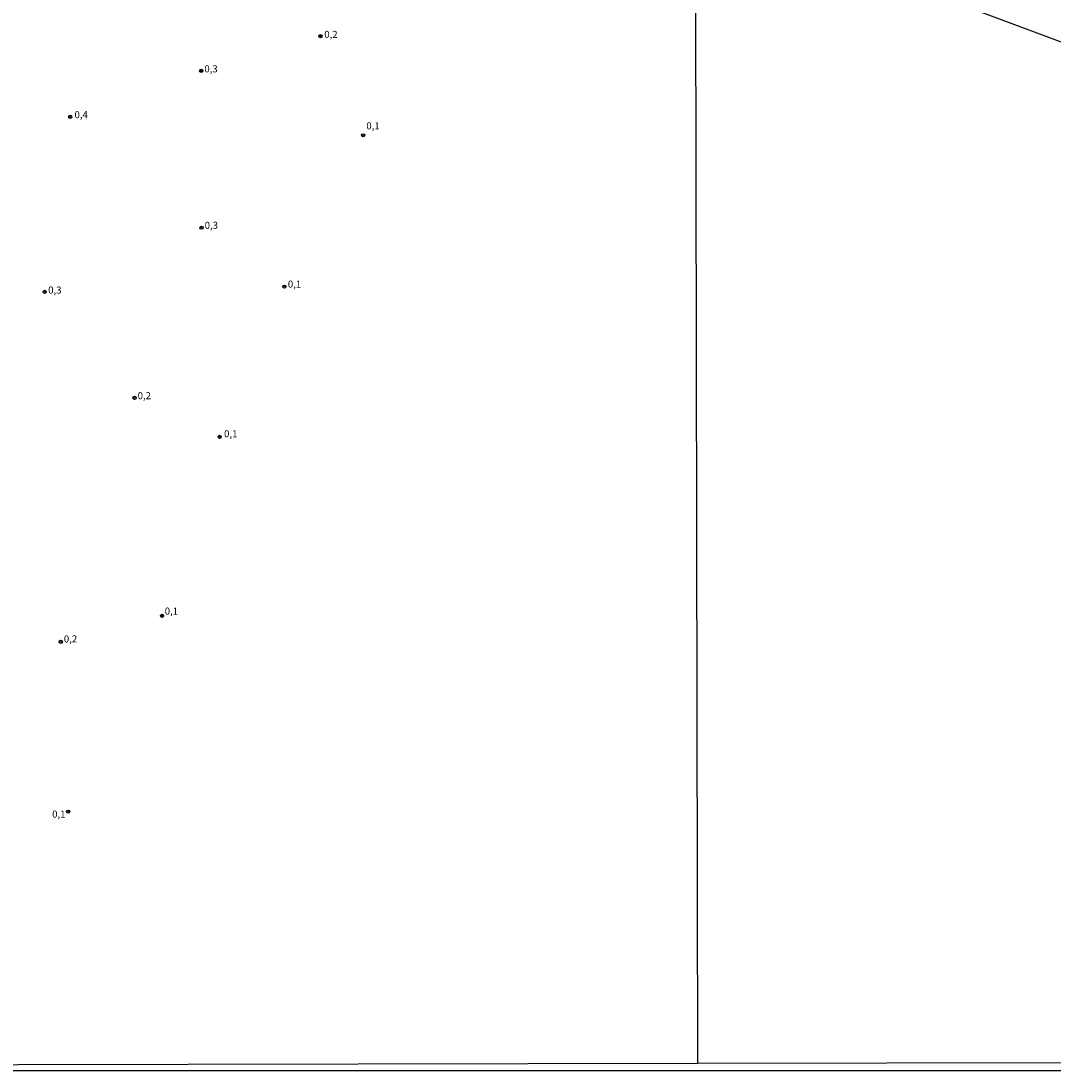
# Model space of a CAD drawing. Units: millimetres. Extents: x 178284 to 180704, y 1679817 to 1682595.
# Drawn here: x 179497 to 179863, y 1679817 to 1680189 of the extents above; entities that cross this region are included whole.
import ezdxf
from ezdxf.enums import TextEntityAlignment as Align

# ---------------------------------------------------------------- set-up
doc = ezdxf.new("R2010")
doc.units = ezdxf.units.MM
for name, color, linetype in [('IMAGEM', 7, 'Continuous'), ('V-CURVA_DE_NIVEL', 4, 'Continuous'), ('V-PONTO_DE_APARELHO', 4, 'Continuous'), ('V-TEXTO_DE_ALTIMETRIA', 21, 'Continuous'), ('X-LIMITE_1000', 7, 'Continuous'), ('X-LIMITE_5000', 6, 'Continuous')]:
    doc.layers.add(name, color=color, linetype=linetype)
picture_1 = doc.add_image_def('image1.jpg', size_in_pixel=(4032, 4629))

# ---------------------------------------------------------------- blocks, each defined once
blk = doc.blocks.new('805')
at = {"color": 0, "linetype": 'ByBlock', "lineweight": -2}
for radius in [0.562, 0.0806]:
    blk.add_circle((0, 0), radius, dxfattribs=at)

msp = doc.modelspace()

# ---------------------------------------------------------------- linework, layer by layer
at = {"layer": 'V-CURVA_DE_NIVEL'}
msp.add_lwpolyline([(179629.22, 1680269.04), (179629.57, 1680268.91), (179717.15, 1680236.48), (179736.24, 1680229.41), (179745.34, 1680226.41), (179785.54, 1680211.52), (179839.14, 1680192.02), (179937.85, 1680155.25), (179944.85, 1680152.11), (179955.46, 1680146.49), (179957.37, 1680145.37)], dxfattribs=at)
at = {"layer": 'X-LIMITE_1000'}
msp.add_line((179736.99, 1679819.67), (179731.91, 1682591.04), dxfattribs=at)
at = {"layer": 'X-LIMITE_5000'}
msp.add_lwpolyline([(179871.11, 1679819.97), (179736.99, 1679819.73), (179254.54, 1679818.84)], dxfattribs=at)

# ---------------------------------------------------------------- block references
at = {"layer": 'V-PONTO_DE_APARELHO', "xscale": 0.999998301267624, "yscale": 0.999998301267624, "zscale": 0.999998301267624}
for p in [(179603.06, 1680184.04), (179560.77, 1680171.74), (179514.26, 1680155.47), (179618.23, 1680148.89), (179560.89, 1680116.14), (179590.27, 1680095.24), (179505.25, 1680093.39), (179537.12, 1680055.78), (179567.28, 1680041.96), (179546.84, 1679978.5), (179510.94, 1679969.31), (179513.54, 1679909.08)]:
    msp.add_blockref('805', p, dxfattribs=at)

# ---------------------------------------------------------------- texts
at = {"layer": 'V-TEXTO_DE_ALTIMETRIA'}
for s, p in [('0,2', (179604.41, 1680182.64)), ('0,3', (179561.88, 1680170.42)), ('0,4', (179515.82, 1680154.17)), ('0,1', (179619.34, 1680150.2)), ('0,3', (179561.99, 1680114.94)), ('0,3', (179506.46, 1680091.99)), ('0,1', (179591.5, 1680094.1)), ('0,2', (179538.21, 1680054.54)), ('0,1', (179568.87, 1680041.03)), ('0,1', (179547.81, 1679978.16)), ('0,2', (179512.02, 1679968.28)), ('0,1', (179507.88, 1679906.17))]:
    msp.add_text(s, height=2.5, dxfattribs=at).set_placement(p, align=Align.BOTTOM_LEFT)

# ---------------------------------------------------------------- referenced raster images: frames only (the image files are external)
at = {"layer": 'IMAGEM'}
image = msp.add_image(picture_1, insert=(178284.63, 1679817.11), size_in_units=(2419.31, 2777.52), dxfattribs=at)
image.dxf.flags = 7

doc.saveas('drawing.dxf')
